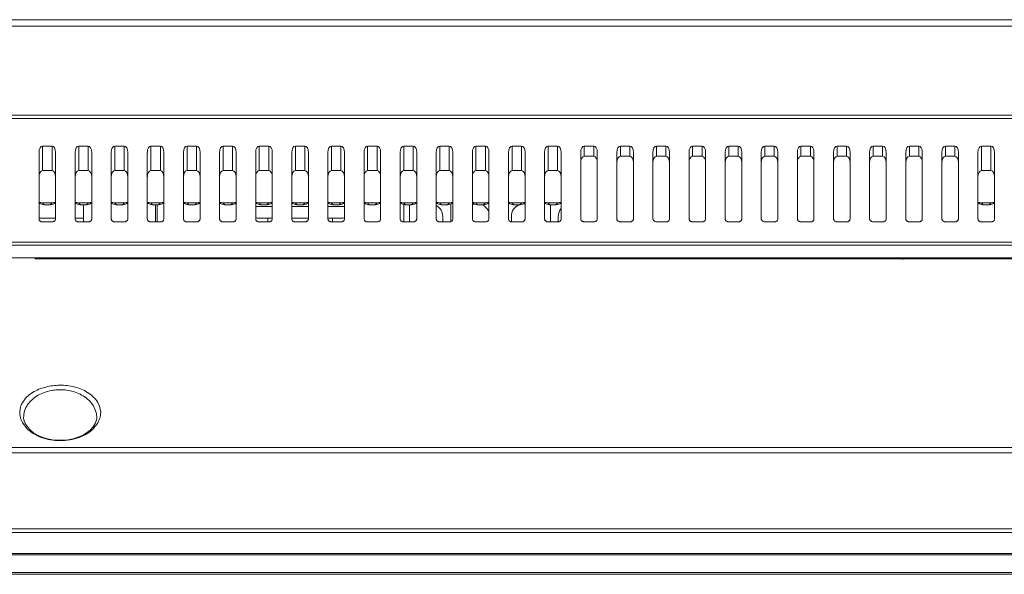
# Model space of a CAD drawing. Extents: x -24 to 90, y 53 to 138.
# Drawn here: x 12 to 18, y 116 to 120 of the extents above; entities that cross this region are included whole.
import ezdxf

# ---------------------------------------------------------------- set-up
doc = ezdxf.new("R2010")
doc.units = 0
doc.header["$MEASUREMENT"] = 0
doc.linetypes.add('DCAD_CONTINUOUS', pattern=[0])
doc.layers.get('0').update_dxf_attribs({"lineweight": 0})
for name, color, linetype, lineweight in [('43_D2P5C_BEZEL_OTS_0309-TTT_2', 7, 'Continuous', 0), ('7_ALL_FEATURES', 7, 'Continuous', 0), ('COLOR16', 7, 'Continuous', 0), ('COLOR16_1', 7, 'Continuous', 0), ('MANIFOLD_SOLID_BREP_AUO1_27_2', 7, 'Continuous', 0)]:
    doc.layers.add(name, color=color, linetype=linetype, lineweight=lineweight)

msp = doc.modelspace()

# ---------------------------------------------------------------- linework, layer by layer
at = {"color": 7, "linetype": 'DCAD_CONTINUOUS', "lineweight": 0, "ltscale": 0.004921}
for p, q in [((24.4081, 119.5022), (-6.6068, 119.5022)), ((24.4081, 119.4662), (-6.6068, 119.4662)), ((-4.8367, 118.9825), (22.6378, 118.9825)), ((-4.6737, 118.9629), (22.475, 118.9629)), ((12.3987, 118.4168), (12.3987, 118.7789)), ((12.4184, 118.8128), (12.4696, 118.8128)), ((12.4892, 118.4168), (12.4892, 118.7789)), ((12.5955, 118.4168), (12.5955, 118.7789)), ((12.6152, 118.8128), (12.6664, 118.8128)), ((12.6861, 118.4168), (12.6861, 118.7789)), ((12.7924, 118.4168), (12.7924, 118.7789)), ((12.8121, 118.8128), (12.8633, 118.8128)), ((12.8829, 118.4168), (12.8829, 118.7789)), ((12.9892, 118.4168), (12.9892, 118.7789)), ((13.0089, 118.8128), (13.0601, 118.8128)), ((13.0798, 118.4168), (13.0798, 118.7789)), ((13.1861, 118.4168), (13.1861, 118.7789)), ((13.2058, 118.8128), (13.257, 118.8128)), ((13.2766, 118.4168), (13.2766, 118.7789)), ((13.3829, 118.4168), (13.3829, 118.7789)), ((13.4026, 118.8128), (13.4538, 118.8128)), ((13.4735, 118.4168), (13.4735, 118.7789)), ((13.5798, 118.4168), (13.5798, 118.7789)), ((13.5995, 118.8128), (13.6507, 118.8128)), ((13.6703, 118.4168), (13.6703, 118.7789)), ((13.7766, 118.4168), (13.7766, 118.7789)), ((13.7963, 118.8128), (13.8475, 118.8128)), ((13.8672, 118.4168), (13.8672, 118.7789)), ((13.9735, 118.4168), (13.9735, 118.7789)), ((13.9932, 118.8128), (14.0444, 118.8128)), ((14.064, 118.4168), (14.064, 118.7789)), ((14.1703, 118.4168), (14.1703, 118.7789)), ((14.19, 118.8128), (14.2412, 118.8128)), ((14.2609, 118.4168), (14.2609, 118.7789)), ((14.3672, 118.4168), (14.3672, 118.7789)), ((14.3869, 118.8128), (14.4381, 118.8128)), ((14.4577, 118.4168), (14.4577, 118.7789)), ((14.564, 118.4168), (14.564, 118.7789)), ((14.5837, 118.8128), (14.6349, 118.8128)), ((14.6546, 118.4168), (14.6546, 118.7789)), ((14.7609, 118.4168), (14.7609, 118.7789)), ((14.7806, 118.8128), (14.8318, 118.8128)), ((14.8514, 118.4168), (14.8514, 118.7789)), ((14.9577, 118.4168), (14.9577, 118.7789)), ((14.9774, 118.8128), (15.0286, 118.8128)), ((15.0483, 118.4168), (15.0483, 118.7789)), ((15.1546, 118.4168), (15.1546, 118.7789)), ((15.1743, 118.8128), (15.2254, 118.8128)), ((15.2451, 118.4168), (15.2451, 118.7789)), ((15.3514, 118.4168), (15.3514, 118.7789)), ((15.3711, 118.8128), (15.4223, 118.8128)), ((15.442, 118.4168), (15.442, 118.7789)), ((15.5483, 118.4168), (15.5483, 118.7789)), ((15.568, 118.8128), (15.6191, 118.8128)), ((15.6388, 118.4168), (15.6388, 118.7789)), ((15.7451, 118.4168), (15.7451, 118.7789)), ((15.7648, 118.8128), (15.816, 118.8128)), ((15.8357, 118.4168), (15.8357, 118.7789)), ((15.942, 118.4168), (15.942, 118.7789)), ((15.9617, 118.8128), (16.0128, 118.8128)), ((16.0325, 118.4168), (16.0325, 118.7789)), ((16.1388, 118.4168), (16.1388, 118.7789)), ((16.1585, 118.8128), (16.2097, 118.8128)), ((16.2294, 118.4168), (16.2294, 118.7789)), ((16.3357, 118.4168), (16.3357, 118.7789)), ((16.3554, 118.8128), (16.4065, 118.8128)), ((16.4262, 118.4168), (16.4262, 118.7789)), ((16.5325, 118.4168), (16.5325, 118.7789)), ((16.5522, 118.8128), (16.6034, 118.8128)), ((16.6231, 118.4168), (16.6231, 118.7789)), ((16.7294, 118.4168), (16.7294, 118.7789)), ((16.7491, 118.8128), (16.8002, 118.8128)), ((16.8199, 118.4168), (16.8199, 118.7789)), ((16.9262, 118.4168), (16.9262, 118.7789)), ((16.9459, 118.8128), (16.9971, 118.8128)), ((17.0168, 118.4168), (17.0168, 118.7789)), ((17.1231, 118.4168), (17.1231, 118.7789)), ((17.1428, 118.8128), (17.1939, 118.8128)), ((17.2136, 118.4168), (17.2136, 118.7789)), ((17.3199, 118.4168), (17.3199, 118.7789)), ((17.3396, 118.8128), (17.3908, 118.8128)), ((17.4105, 118.4168), (17.4105, 118.7789)), ((17.5168, 118.4168), (17.5168, 118.7789)), ((17.5365, 118.8128), (17.5876, 118.8128)), ((17.6073, 118.4168), (17.6073, 118.7789)), ((12.4696, 118.3998), (12.4184, 118.3998)), ((12.6664, 118.3998), (12.6152, 118.3998)), ((12.8633, 118.3998), (12.8121, 118.3998)), ((13.0601, 118.3998), (13.0089, 118.3998)), ((13.257, 118.3998), (13.2058, 118.3998)), ((13.4538, 118.3998), (13.4026, 118.3998)), ((13.6507, 118.3998), (13.5995, 118.3998)), ((13.8475, 118.3998), (13.7963, 118.3998)), ((14.0444, 118.3998), (13.9932, 118.3998)), ((14.2412, 118.3998), (14.19, 118.3998)), ((14.4381, 118.3998), (14.3869, 118.3998)), ((14.6349, 118.3998), (14.5837, 118.3998)), ((14.5995, 118.3998), (14.5995, 118.4293)), ((14.8318, 118.3998), (14.7806, 118.3998)), ((14.9735, 118.4293), (14.9735, 118.3998)), ((15.0286, 118.3998), (14.9774, 118.3998)), ((15.2254, 118.3998), (15.1743, 118.3998)), ((15.2294, 118.4293), (15.2294, 118.3998)), ((15.4223, 118.3998), (15.3711, 118.3998)), ((15.6191, 118.3998), (15.568, 118.3998)), ((15.816, 118.3998), (15.7648, 118.3998)), ((16.0128, 118.3998), (15.9617, 118.3998)), ((16.2097, 118.3998), (16.1585, 118.3998)), ((16.4065, 118.3998), (16.3554, 118.3998)), ((16.6034, 118.3998), (16.5522, 118.3998)), ((16.8002, 118.3998), (16.7491, 118.3998)), ((16.9971, 118.3998), (16.9459, 118.3998)), ((17.1939, 118.3998), (17.1428, 118.3998)), ((17.3908, 118.3998), (17.3396, 118.3998)), ((17.5876, 118.3998), (17.5365, 118.3998)), ((22.8665, 118.2893), (-5.0703, 118.2893)), ((22.8716, 118.273), (-5.0703, 118.273)), ((-8.2603, 118.203), (26.0616, 118.203)), ((12.7131, 117.3314), (12.7115, 117.3199)), ((12.7132, 117.3383), (12.7131, 117.3314)), ((27.72, 117.1702), (-9.9186, 117.1702)), ((27.72, 117.1416), (-9.9186, 117.1416)), ((-10.1501, 116.7266), (27.9514, 116.7266))]:
    msp.add_line(p, q, dxfattribs=at)
at = {"color": 7, "linetype": 'DCAD_CONTINUOUS', "lineweight": 0, "ltscale": 0.004921, "flags": 128}
msp.add_lwpolyline([(12.7115, 117.3199), (12.7048, 117.3005), (12.6932, 117.2819), (12.6772, 117.2646), (12.6576, 117.2492), (12.6353, 117.2362), (12.6107, 117.2256), (12.5845, 117.2176), (12.5572, 117.2123), (12.5291, 117.2096), (12.5008, 117.2095), (12.4727, 117.2121), (12.4452, 117.2174), (12.4188, 117.2253), (12.3941, 117.2359), (12.3714, 117.2489), (12.3516, 117.2643), (12.3354, 117.2817), (12.3235, 117.3004), (12.3165, 117.3199), (12.3148, 117.3323)], dxfattribs=at)
at = {"color": 7, "linetype": 'DCAD_CONTINUOUS', "lineweight": 0, "ltscale": 0.004921}
for centre, radius, start, end in [((14.5306, 118.4293), 0.0689, 0, 60.7924), ((14.7865, 118.4293), 0.0689, 101.249, 111.8286), ((14.7865, 118.4293), 0.0689, 18.7533, 69.2578), ((15.0424, 118.4293), 0.0689, 110.7422, 180), ((15.0424, 118.4293), 0.0689, 85.0594, 93.7091), ((15.2983, 118.4293), 0.0689, 140.8192, 180), ((12.6088, 117.3366), 0.1044, 0.9499, 8.627), ((12.6324, 117.3601), 0.1026, 352.9302, 5.3127)]:
    msp.add_arc(centre, radius, start, end, dxfattribs=at)
for centre, start_param, end_param in [((12.4184, 118.7789), 0, 1.570796), ((12.4696, 118.7789), 4.712389, 6.283185), ((12.6152, 118.7789), 0, 1.570796), ((12.6664, 118.7789), 4.712389, 6.283185), ((12.8121, 118.7789), 0, 1.570796), ((12.8633, 118.7789), 4.712389, 6.283185), ((13.0089, 118.7789), 0, 1.570796), ((13.0601, 118.7789), 4.712389, 6.283185), ((13.2058, 118.7789), 0, 1.570796), ((13.257, 118.7789), 4.712389, 6.283185), ((13.4026, 118.7789), 0, 1.570796), ((13.4538, 118.7789), 4.712389, 6.283185), ((13.5995, 118.7789), 0, 1.570796), ((13.6507, 118.7789), 4.712389, 6.283185), ((13.7963, 118.7789), 0, 1.570796), ((13.8475, 118.7789), 4.712389, 6.283185), ((13.9932, 118.7789), 0, 1.570796), ((14.0444, 118.7789), 4.712389, 6.283185), ((14.19, 118.7789), 0, 1.570796), ((14.2412, 118.7789), 4.712389, 6.283185), ((14.3869, 118.7789), 0, 1.570796), ((14.4381, 118.7789), 4.712389, 6.283185), ((14.5837, 118.7789), 0, 1.570796), ((14.6349, 118.7789), 4.712389, 6.283185), ((14.7806, 118.7789), 0, 1.570796), ((14.8318, 118.7789), 4.712389, 6.283185), ((14.9774, 118.7789), 0, 1.570796), ((15.0286, 118.7789), 4.712389, 6.283185), ((15.1743, 118.7789), 0, 1.570796), ((15.2254, 118.7789), 4.712389, 6.283185), ((15.3711, 118.7789), 0, 1.570796), ((15.4223, 118.7789), 4.712389, 6.283185), ((15.568, 118.7789), 0, 1.570796), ((15.6191, 118.7789), 4.712389, 6.283185), ((15.7648, 118.7789), 0, 1.570796), ((15.816, 118.7789), 4.712389, 6.283185), ((15.9617, 118.7789), 0, 1.570796), ((16.0128, 118.7789), 4.712389, 6.283185), ((16.1585, 118.7789), 0, 1.570796), ((16.2097, 118.7789), 4.712389, 6.283185), ((16.3554, 118.7789), 0, 1.570796), ((16.4065, 118.7789), 4.712389, 6.283185), ((16.5522, 118.7789), 0, 1.570796), ((16.6034, 118.7789), 4.712389, 6.283185), ((16.7491, 118.7789), 0, 1.570796), ((16.8002, 118.7789), 4.712389, 6.283185), ((16.9459, 118.7789), 0, 1.570796), ((16.9971, 118.7789), 4.712389, 6.283185), ((17.1428, 118.7789), 0, 1.570796), ((17.1939, 118.7789), 4.712389, 6.283185), ((17.3396, 118.7789), 0, 1.570796), ((17.3908, 118.7789), 4.712389, 6.283185), ((17.5365, 118.7789), 0, 1.570796), ((17.5876, 118.7789), 4.712389, 6.283185)]:
    msp.add_ellipse(centre, major_axis=(0, 0.0339), ratio=0.580057, start_param=start_param, end_param=end_param, dxfattribs=at)
for points in [[(12.4184, 118.3998), (12.4137, 118.4003), (12.4091, 118.4018), (12.405, 118.4043), (12.4017, 118.4079), (12.3995, 118.4122), (12.3987, 118.4168)], [(12.4892, 118.4168), (12.4884, 118.4122), (12.4862, 118.4079), (12.4829, 118.4043), (12.4788, 118.4018), (12.4743, 118.4003), (12.4696, 118.3998)], [(12.6152, 118.3998), (12.6105, 118.4003), (12.606, 118.4018), (12.6019, 118.4043), (12.5986, 118.4079), (12.5963, 118.4122), (12.5955, 118.4168)], [(12.6861, 118.4168), (12.6853, 118.4122), (12.6831, 118.4079), (12.6798, 118.4043), (12.6757, 118.4018), (12.6711, 118.4003), (12.6664, 118.3998)], [(12.8121, 118.3998), (12.8074, 118.4003), (12.8028, 118.4018), (12.7987, 118.4043), (12.7954, 118.4079), (12.7932, 118.4122), (12.7924, 118.4168)], [(12.8829, 118.4168), (12.8821, 118.4122), (12.8799, 118.4079), (12.8766, 118.4043), (12.8725, 118.4018), (12.868, 118.4003), (12.8633, 118.3998)], [(13.0089, 118.3998), (13.0042, 118.4003), (12.9997, 118.4018), (12.9956, 118.4043), (12.9923, 118.4079), (12.99, 118.4122), (12.9892, 118.4168)], [(13.0798, 118.4168), (13.079, 118.4122), (13.0768, 118.4079), (13.0735, 118.4043), (13.0694, 118.4018), (13.0648, 118.4003), (13.0601, 118.3998)], [(13.2058, 118.3998), (13.2011, 118.4003), (13.1965, 118.4018), (13.1924, 118.4043), (13.1891, 118.4079), (13.1869, 118.4122), (13.1861, 118.4168)], [(13.2766, 118.4168), (13.2758, 118.4122), (13.2736, 118.4079), (13.2703, 118.4043), (13.2662, 118.4018), (13.2617, 118.4003), (13.257, 118.3998)], [(13.4026, 118.3998), (13.3979, 118.4003), (13.3934, 118.4018), (13.3893, 118.4043), (13.386, 118.4079), (13.3837, 118.4122), (13.3829, 118.4168)], [(13.4735, 118.4168), (13.4727, 118.4122), (13.4705, 118.4079), (13.4672, 118.4043), (13.4631, 118.4018), (13.4585, 118.4003), (13.4538, 118.3998)], [(13.5995, 118.3998), (13.5948, 118.4003), (13.5902, 118.4018), (13.5861, 118.4043), (13.5828, 118.4079), (13.5806, 118.4122), (13.5798, 118.4168)], [(13.6703, 118.4168), (13.6695, 118.4122), (13.6673, 118.4079), (13.664, 118.4043), (13.6599, 118.4018), (13.6554, 118.4003), (13.6507, 118.3998)], [(13.7963, 118.3998), (13.7916, 118.4003), (13.7871, 118.4018), (13.783, 118.4043), (13.7797, 118.4079), (13.7774, 118.4122), (13.7766, 118.4168)], [(13.8672, 118.4168), (13.8664, 118.4122), (13.8642, 118.4079), (13.8609, 118.4043), (13.8568, 118.4018), (13.8522, 118.4003), (13.8475, 118.3998)], [(13.9932, 118.3998), (13.9885, 118.4003), (13.9839, 118.4018), (13.9798, 118.4043), (13.9765, 118.4079), (13.9743, 118.4122), (13.9735, 118.4168)], [(14.064, 118.4168), (14.0632, 118.4122), (14.061, 118.4079), (14.0577, 118.4043), (14.0536, 118.4018), (14.0491, 118.4003), (14.0444, 118.3998)], [(14.19, 118.3998), (14.1853, 118.4003), (14.1808, 118.4018), (14.1767, 118.4043), (14.1734, 118.4079), (14.1711, 118.4122), (14.1703, 118.4168)], [(14.2609, 118.4168), (14.2601, 118.4122), (14.2579, 118.4079), (14.2546, 118.4043), (14.2505, 118.4018), (14.2459, 118.4003), (14.2412, 118.3998)], [(14.3869, 118.3998), (14.3822, 118.4003), (14.3776, 118.4018), (14.3735, 118.4043), (14.3702, 118.4079), (14.368, 118.4122), (14.3672, 118.4168)], [(14.4577, 118.4168), (14.4569, 118.4122), (14.4547, 118.4079), (14.4514, 118.4043), (14.4473, 118.4018), (14.4428, 118.4003), (14.4381, 118.3998)], [(14.5837, 118.3998), (14.579, 118.4003), (14.5744, 118.4018), (14.5704, 118.4043), (14.5671, 118.4079), (14.5648, 118.4122), (14.564, 118.4168)], [(14.6546, 118.4168), (14.6538, 118.4122), (14.6516, 118.4079), (14.6483, 118.4043), (14.6442, 118.4018), (14.6396, 118.4003), (14.6349, 118.3998)], [(14.7806, 118.3998), (14.7759, 118.4003), (14.7713, 118.4018), (14.7672, 118.4043), (14.7639, 118.4079), (14.7617, 118.4122), (14.7609, 118.4168)], [(14.8514, 118.4168), (14.8506, 118.4122), (14.8484, 118.4079), (14.8451, 118.4043), (14.841, 118.4018), (14.8365, 118.4003), (14.8318, 118.3998)], [(14.9774, 118.3998), (14.9727, 118.4003), (14.9681, 118.4018), (14.9641, 118.4043), (14.9608, 118.4079), (14.9585, 118.4122), (14.9577, 118.4168)], [(15.0483, 118.4168), (15.0475, 118.4122), (15.0453, 118.4079), (15.042, 118.4043), (15.0379, 118.4018), (15.0333, 118.4003), (15.0286, 118.3998)], [(15.1743, 118.3998), (15.1696, 118.4003), (15.165, 118.4018), (15.1609, 118.4043), (15.1576, 118.4079), (15.1554, 118.4122), (15.1546, 118.4168)], [(15.2451, 118.4168), (15.2443, 118.4122), (15.2421, 118.4079), (15.2388, 118.4043), (15.2347, 118.4018), (15.2302, 118.4003), (15.2254, 118.3998)], [(15.3521, 118.4124), (15.3519, 118.4131), (15.3517, 118.4139), (15.3516, 118.4146), (15.3515, 118.4153), (15.3515, 118.4161), (15.3514, 118.4168)], [(15.3711, 118.3998), (15.3664, 118.4004), (15.3618, 118.4022), (15.3576, 118.4049), (15.3542, 118.4083), (15.3521, 118.4124)], [(15.442, 118.4168), (15.4412, 118.4122), (15.439, 118.4079), (15.4357, 118.4043), (15.4316, 118.4018), (15.427, 118.4003), (15.4223, 118.3998)], [(15.549, 118.4124), (15.5488, 118.4131), (15.5486, 118.4139), (15.5485, 118.4146), (15.5484, 118.4153), (15.5483, 118.4161), (15.5483, 118.4168)], [(15.568, 118.3998), (15.5633, 118.4004), (15.5586, 118.4022), (15.5544, 118.4049), (15.5511, 118.4083), (15.549, 118.4124)], [(15.6388, 118.4168), (15.638, 118.4122), (15.6358, 118.4079), (15.6325, 118.4043), (15.6284, 118.4018), (15.6239, 118.4003), (15.6191, 118.3998)], [(15.7458, 118.4124), (15.7456, 118.4131), (15.7454, 118.4139), (15.7453, 118.4146), (15.7452, 118.4153), (15.7452, 118.4161), (15.7451, 118.4168)], [(15.7648, 118.3998), (15.7601, 118.4004), (15.7555, 118.4022), (15.7513, 118.4049), (15.7479, 118.4083), (15.7458, 118.4124)], [(15.8357, 118.4168), (15.8349, 118.4122), (15.8327, 118.4079), (15.8294, 118.4043), (15.8253, 118.4018), (15.8207, 118.4003), (15.816, 118.3998)], [(15.9427, 118.4124), (15.9425, 118.4131), (15.9423, 118.4139), (15.9422, 118.4146), (15.9421, 118.4153), (15.942, 118.4161), (15.942, 118.4168)], [(15.9617, 118.3998), (15.957, 118.4004), (15.9523, 118.4022), (15.9481, 118.4049), (15.9448, 118.4083), (15.9427, 118.4124)], [(16.0325, 118.4168), (16.0317, 118.4122), (16.0295, 118.4079), (16.0262, 118.4043), (16.0221, 118.4018), (16.0176, 118.4003), (16.0128, 118.3998)], [(16.1395, 118.4124), (16.1393, 118.4131), (16.1391, 118.4139), (16.139, 118.4146), (16.1389, 118.4153), (16.1389, 118.4161), (16.1388, 118.4168)], [(16.1585, 118.3998), (16.1538, 118.4004), (16.1492, 118.4022), (16.145, 118.4049), (16.1416, 118.4083), (16.1395, 118.4124)], [(16.2294, 118.4168), (16.2286, 118.4122), (16.2264, 118.4079), (16.2231, 118.4043), (16.219, 118.4018), (16.2144, 118.4003), (16.2097, 118.3998)], [(16.3364, 118.4124), (16.3362, 118.4131), (16.336, 118.4139), (16.3359, 118.4146), (16.3358, 118.4153), (16.3357, 118.4161), (16.3357, 118.4168)], [(16.3554, 118.3998), (16.3507, 118.4004), (16.346, 118.4022), (16.3418, 118.4049), (16.3385, 118.4083), (16.3364, 118.4124)], [(16.4262, 118.4168), (16.4254, 118.4122), (16.4232, 118.4079), (16.4199, 118.4043), (16.4158, 118.4018), (16.4113, 118.4003), (16.4065, 118.3998)], [(16.5332, 118.4124), (16.533, 118.4131), (16.5328, 118.4139), (16.5327, 118.4146), (16.5326, 118.4153), (16.5326, 118.4161), (16.5325, 118.4168)], [(16.5522, 118.3998), (16.5475, 118.4004), (16.5429, 118.4022), (16.5387, 118.4049), (16.5353, 118.4083), (16.5332, 118.4124)], [(16.6231, 118.4168), (16.6223, 118.4122), (16.6201, 118.4079), (16.6168, 118.4043), (16.6127, 118.4018), (16.6081, 118.4003), (16.6034, 118.3998)], [(16.7301, 118.4124), (16.7299, 118.4131), (16.7297, 118.4139), (16.7296, 118.4146), (16.7295, 118.4153), (16.7294, 118.4161), (16.7294, 118.4168)], [(16.7491, 118.3998), (16.7444, 118.4004), (16.7397, 118.4022), (16.7355, 118.4049), (16.7322, 118.4083), (16.7301, 118.4124)], [(16.8199, 118.4168), (16.8191, 118.4122), (16.8169, 118.4079), (16.8136, 118.4043), (16.8095, 118.4018), (16.805, 118.4003), (16.8002, 118.3998)], [(16.9269, 118.4124), (16.9267, 118.4131), (16.9265, 118.4139), (16.9264, 118.4146), (16.9263, 118.4153), (16.9263, 118.4161), (16.9262, 118.4168)], [(16.9459, 118.3998), (16.9412, 118.4004), (16.9366, 118.4022), (16.9324, 118.4049), (16.929, 118.4083), (16.9269, 118.4124)], [(17.0168, 118.4168), (17.016, 118.4122), (17.0138, 118.4079), (17.0105, 118.4043), (17.0064, 118.4018), (17.0018, 118.4003), (16.9971, 118.3998)], [(17.1238, 118.4124), (17.1236, 118.4131), (17.1234, 118.4139), (17.1233, 118.4146), (17.1232, 118.4153), (17.1231, 118.4161), (17.1231, 118.4168)], [(17.1428, 118.3998), (17.1381, 118.4004), (17.1334, 118.4022), (17.1292, 118.4049), (17.1259, 118.4083), (17.1238, 118.4124)], [(17.2136, 118.4168), (17.2128, 118.4122), (17.2106, 118.4079), (17.2073, 118.4043), (17.2032, 118.4018), (17.1987, 118.4003), (17.1939, 118.3998)], [(17.3206, 118.4124), (17.3204, 118.4131), (17.3202, 118.4139), (17.3201, 118.4146), (17.32, 118.4153), (17.32, 118.4161), (17.3199, 118.4168)], [(17.3396, 118.3998), (17.3349, 118.4004), (17.3303, 118.4022), (17.3261, 118.4049), (17.3227, 118.4083), (17.3206, 118.4124)], [(17.4105, 118.4168), (17.4097, 118.4122), (17.4075, 118.4079), (17.4042, 118.4043), (17.4001, 118.4018), (17.3955, 118.4003), (17.3908, 118.3998)], [(17.5365, 118.3998), (17.5318, 118.4003), (17.5272, 118.4018), (17.5231, 118.4043), (17.5198, 118.4079), (17.5176, 118.4122), (17.5168, 118.4168)], [(17.6073, 118.4168), (17.6065, 118.4122), (17.6043, 118.4079), (17.601, 118.4043), (17.5969, 118.4018), (17.5924, 118.4003), (17.5876, 118.3998)], [(12.2945, 117.3478), (12.2974, 117.3869), (12.3138, 117.4226), (12.34, 117.4519), (12.372, 117.4744), (12.4076, 117.4908), (12.4452, 117.5019), (12.4839, 117.5079), (12.523, 117.5092), (12.562, 117.5058), (12.6003, 117.4975), (12.6371, 117.4841), (12.6714, 117.465), (12.7012, 117.4396), (12.7236, 117.4073), (12.7345, 117.3696)], [(12.3148, 117.3323), (12.3199, 117.37), (12.3369, 117.4041), (12.3624, 117.4324), (12.3935, 117.4544), (12.4281, 117.4703), (12.4648, 117.4804), (12.5026, 117.4848), (12.5407, 117.4835), (12.5782, 117.4768), (12.614, 117.4646), (12.6474, 117.4459), (12.6771, 117.42), (12.6998, 117.3882), (12.712, 117.3522)], [(12.3087, 117.3053), (12.3046, 117.3133), (12.3011, 117.3216), (12.2982, 117.3302), (12.296, 117.339), (12.2945, 117.3478)], [(12.7341, 117.3475), (12.7326, 117.3385), (12.7304, 117.3297), (12.7274, 117.321), (12.7238, 117.3126), (12.7196, 117.3045)], [(12.7196, 117.3045), (12.686, 117.2644), (12.6415, 117.2351), (12.5921, 117.2166), (12.5403, 117.208), (12.4877, 117.2081), (12.4359, 117.2169), (12.3865, 117.2356), (12.3422, 117.265), (12.3087, 117.3053)]]:
    msp.add_spline(points, degree=3, dxfattribs=at)
at = {"layer": '43_D2P5C_BEZEL_OTS_0309-TTT_2', "color": 7, "linetype": 'DCAD_CONTINUOUS', "lineweight": 0, "ltscale": 0.004921}
for p, q in [((-10.1578, 116.7069), (27.9594, 116.7069)), ((-9.9807, 116.5925), (27.7822, 116.5925)), ((27.7822, 116.5855), (-9.9807, 116.5855)), ((-10.0717, 116.4786), (27.8732, 116.4786)), ((-10.0178, 116.4888), (27.7822, 116.4888))]:
    msp.add_line(p, q, dxfattribs=at)
at = {"layer": '7_ALL_FEATURES', "color": 7, "linetype": 'DCAD_CONTINUOUS', "lineweight": 0, "ltscale": 0.004921}
for p, q in [((12.4184, 118.6794), (12.4184, 118.8128)), ((12.4696, 118.6794), (12.4696, 118.8128)), ((12.6152, 118.6794), (12.6152, 118.8128)), ((12.6664, 118.6794), (12.6664, 118.8128)), ((12.8121, 118.6794), (12.8121, 118.8128)), ((12.8633, 118.6794), (12.8633, 118.8128)), ((13.0089, 118.6794), (13.0089, 118.8128)), ((13.0601, 118.6794), (13.0601, 118.8128)), ((13.2058, 118.6794), (13.2058, 118.8128)), ((13.257, 118.6794), (13.257, 118.8128)), ((13.4026, 118.6794), (13.4026, 118.8128)), ((13.4538, 118.6794), (13.4538, 118.8128)), ((13.5995, 118.6794), (13.5995, 118.8128)), ((13.6507, 118.6794), (13.6507, 118.8128)), ((13.7963, 118.6794), (13.7963, 118.8128)), ((13.8475, 118.6794), (13.8475, 118.8128)), ((13.9932, 118.6794), (13.9932, 118.8128)), ((14.0444, 118.6794), (14.0444, 118.8128)), ((14.19, 118.6794), (14.19, 118.8128)), ((14.2412, 118.6794), (14.2412, 118.8128)), ((14.3869, 118.6794), (14.3869, 118.8128)), ((14.4381, 118.6794), (14.4381, 118.8128)), ((14.5837, 118.6794), (14.5837, 118.8128)), ((14.6349, 118.6794), (14.6349, 118.8128)), ((14.7806, 118.6794), (14.7806, 118.8128)), ((14.8318, 118.6794), (14.8318, 118.8128)), ((14.9774, 118.6794), (14.9774, 118.8128)), ((15.0286, 118.6794), (15.0286, 118.8128)), ((15.1743, 118.6794), (15.1743, 118.8128)), ((15.2254, 118.6794), (15.2254, 118.8128)), ((15.3711, 118.7579), (15.3711, 118.8128)), ((15.4223, 118.7579), (15.4223, 118.8128)), ((15.568, 118.7579), (15.568, 118.8128)), ((15.6191, 118.7579), (15.6191, 118.8128)), ((15.7648, 118.7579), (15.7648, 118.8128)), ((15.816, 118.7579), (15.816, 118.8128)), ((15.9617, 118.7579), (15.9617, 118.8128)), ((16.0128, 118.7579), (16.0128, 118.8128)), ((16.1585, 118.7579), (16.1585, 118.8128)), ((16.2097, 118.7579), (16.2097, 118.8128)), ((16.3554, 118.7579), (16.3554, 118.8128)), ((16.4065, 118.7579), (16.4065, 118.8128)), ((16.5522, 118.7579), (16.5522, 118.8128)), ((16.6034, 118.7579), (16.6034, 118.8128)), ((16.7491, 118.7579), (16.7491, 118.8128)), ((16.8002, 118.7579), (16.8002, 118.8128)), ((16.9459, 118.7579), (16.9459, 118.8128)), ((16.9971, 118.7579), (16.9971, 118.8128)), ((17.1428, 118.7579), (17.1428, 118.8128)), ((17.1939, 118.7579), (17.1939, 118.8128)), ((17.3396, 118.7579), (17.3396, 118.8128)), ((17.3908, 118.7579), (17.3908, 118.8128)), ((17.5365, 118.6794), (17.5365, 118.8128)), ((17.5876, 118.6794), (17.5876, 118.8128)), ((15.3711, 118.7579), (15.4223, 118.7579)), ((15.568, 118.7579), (15.6191, 118.7579)), ((15.7648, 118.7579), (15.816, 118.7579)), ((15.9617, 118.7579), (16.0128, 118.7579)), ((16.1585, 118.7579), (16.2097, 118.7579)), ((16.3554, 118.7579), (16.4065, 118.7579)), ((16.5522, 118.7579), (16.6034, 118.7579)), ((16.7491, 118.7579), (16.8002, 118.7579)), ((16.9459, 118.7579), (16.9971, 118.7579)), ((17.1428, 118.7579), (17.1939, 118.7579)), ((17.3396, 118.7579), (17.3908, 118.7579)), ((12.4184, 118.6794), (12.4696, 118.6794)), ((12.6152, 118.6794), (12.6664, 118.6794)), ((12.8121, 118.6794), (12.8633, 118.6794)), ((13.0089, 118.6794), (13.0601, 118.6794)), ((13.2058, 118.6794), (13.257, 118.6794)), ((13.4026, 118.6794), (13.4538, 118.6794)), ((13.5995, 118.6794), (13.6507, 118.6794)), ((13.7963, 118.6794), (13.8475, 118.6794)), ((13.9932, 118.6794), (14.0444, 118.6794)), ((14.19, 118.6794), (14.2412, 118.6794)), ((14.3869, 118.6794), (14.4381, 118.6794)), ((14.5837, 118.6794), (14.6349, 118.6794)), ((14.7806, 118.6794), (14.8318, 118.6794)), ((14.9774, 118.6794), (15.0286, 118.6794)), ((15.1743, 118.6794), (15.2254, 118.6794)), ((17.5365, 118.6794), (17.5876, 118.6794)), ((12.4709, 118.5042), (12.417, 118.5042)), ((12.4276, 118.4936), (12.417, 118.5042)), ((12.4709, 118.5042), (12.4603, 118.4936)), ((12.6677, 118.5042), (12.6139, 118.5042)), ((12.6244, 118.4936), (12.6139, 118.5042)), ((12.6677, 118.5042), (12.6572, 118.4936)), ((12.8646, 118.5042), (12.8107, 118.5042)), ((12.8213, 118.4936), (12.8107, 118.5042)), ((12.8646, 118.5042), (12.854, 118.4936)), ((13.0614, 118.5042), (13.0076, 118.5042)), ((13.0181, 118.4936), (13.0076, 118.5042)), ((13.0614, 118.5042), (13.0509, 118.4936)), ((13.2583, 118.5042), (13.2044, 118.5042)), ((13.215, 118.4936), (13.2044, 118.5042)), ((13.2583, 118.5042), (13.2477, 118.4936)), ((13.4551, 118.5042), (13.4013, 118.5042)), ((13.4118, 118.4936), (13.4013, 118.5042)), ((13.4551, 118.5042), (13.4446, 118.4936)), ((13.652, 118.5042), (13.5981, 118.5042)), ((13.6087, 118.4936), (13.5981, 118.5042)), ((13.652, 118.5042), (13.6414, 118.4936)), ((13.8488, 118.5042), (13.795, 118.5042)), ((13.8055, 118.4936), (13.795, 118.5042)), ((13.8488, 118.5042), (13.8383, 118.4936)), ((14.0457, 118.5042), (13.9918, 118.5042)), ((14.0024, 118.4936), (13.9918, 118.5042)), ((14.0457, 118.5042), (14.0351, 118.4936)), ((14.2425, 118.5042), (14.1887, 118.5042)), ((14.1992, 118.4936), (14.1887, 118.5042)), ((14.2425, 118.5042), (14.232, 118.4936)), ((14.4394, 118.5042), (14.3855, 118.5042)), ((14.3961, 118.4936), (14.3855, 118.5042)), ((14.4394, 118.5042), (14.4288, 118.4936)), ((14.6362, 118.5042), (14.5824, 118.5042)), ((14.5929, 118.4936), (14.5824, 118.5042)), ((14.6362, 118.5042), (14.6257, 118.4936)), ((14.8331, 118.5042), (14.7792, 118.5042)), ((14.7898, 118.4936), (14.7792, 118.5042)), ((14.8331, 118.5042), (14.8225, 118.4936)), ((15.0299, 118.5042), (14.9761, 118.5042)), ((14.9866, 118.4936), (14.9761, 118.5042)), ((15.0299, 118.5042), (15.0194, 118.4936)), ((15.2268, 118.5042), (15.1729, 118.5042)), ((15.1835, 118.4936), (15.1729, 118.5042)), ((15.2268, 118.5042), (15.2162, 118.4936)), ((17.589, 118.5042), (17.5351, 118.5042)), ((17.5457, 118.4936), (17.5351, 118.5042)), ((17.589, 118.5042), (17.5784, 118.4936)), ((12.4276, 118.4936), (12.4603, 118.4936)), ((12.6244, 118.4936), (12.6572, 118.4936)), ((12.8213, 118.4936), (12.854, 118.4936)), ((13.0181, 118.4936), (13.0509, 118.4936)), ((13.0424, 118.4936), (13.0424, 118.3998)), ((13.215, 118.4936), (13.2477, 118.4936)), ((13.4118, 118.4936), (13.4446, 118.4936)), ((13.4735, 118.4982), (13.4712, 118.4982)), ((13.6703, 118.4829), (13.5798, 118.4829)), ((13.6087, 118.4936), (13.6414, 118.4936)), ((13.8672, 118.4829), (13.7766, 118.4829)), ((13.8055, 118.4936), (13.8383, 118.4936)), ((14.064, 118.4829), (13.9735, 118.4829)), ((14.0024, 118.4936), (14.0351, 118.4936)), ((14.1727, 118.4982), (14.1703, 118.4982)), ((14.1992, 118.4936), (14.232, 118.4936)), ((14.3869, 118.4936), (14.3869, 118.3998)), ((14.3961, 118.4936), (14.4288, 118.4936)), ((14.4184, 118.3998), (14.4184, 118.4936)), ((14.5929, 118.4936), (14.6257, 118.4936)), ((14.6428, 118.497), (14.6428, 118.4014)), ((14.7898, 118.4936), (14.8225, 118.4936)), ((14.9866, 118.4936), (15.0194, 118.4936)), ((15.1835, 118.4936), (15.2162, 118.4936)), ((15.1861, 118.3998), (15.1861, 118.4936)), ((17.5457, 118.4936), (17.5784, 118.4936)), ((12.4892, 118.4195), (12.3987, 118.4195)), ((12.6409, 118.4195), (12.5955, 118.4195)), ((13.6703, 118.4195), (13.599, 118.4195)), ((13.6453, 118.3998), (13.6453, 118.4195)), ((13.8672, 118.4195), (13.7766, 118.4195)), ((14.0448, 118.4195), (13.9735, 118.4195)), ((13.9985, 118.3998), (13.9985, 118.4195)), ((13.8217, 118.203), (13.8217, 118.199)), ((13.8217, 118.199), (21.6957, 118.199)), ((13.8611, 118.203), (13.8611, 118.199)), ((17.0935, 118.1965), (17.0935, 118.199))]:
    msp.add_line(p, q, dxfattribs=at)
for centre, start, end in [((13.4712, 118.5652), 264.733, 270), ((14.1727, 118.5652), 270, 275.267), ((13.599, 118.4864), 253.1776, 270), ((14.0448, 118.4864), 270, 286.8224)]:
    msp.add_arc(centre, 0.0669, start, end, dxfattribs=at)
for centre, major_axis, ratio, start_param, end_param in [((15.3711, 118.7239), (0, 0.0339), 0.580057, 0, 1.570796), ((15.4223, 118.7239), (0, 0.0339), 0.580057, 4.712389, 6.283185), ((15.568, 118.7239), (0, 0.0339), 0.580057, 0, 1.570796), ((15.6191, 118.7239), (0, 0.0339), 0.580057, 4.712389, 6.283185), ((15.7648, 118.7239), (0, 0.0339), 0.580057, 0, 1.570796), ((15.816, 118.7239), (0, 0.0339), 0.580057, 4.712389, 6.283185), ((15.9617, 118.7239), (0, 0.0339), 0.580057, 0, 1.570796), ((16.0128, 118.7239), (0, 0.0339), 0.580057, 4.712389, 6.283185), ((16.1585, 118.7239), (0, 0.0339), 0.580057, 0, 1.570796), ((16.2097, 118.7239), (0, 0.0339), 0.580057, 4.712389, 6.283185), ((16.3554, 118.7239), (0, 0.0339), 0.580057, 0, 1.570796), ((16.4065, 118.7239), (0, 0.0339), 0.580057, 4.712389, 6.283185), ((16.5522, 118.7239), (0, 0.0339), 0.580057, 0, 1.570796), ((16.6034, 118.7239), (0, 0.0339), 0.580057, 4.712389, 6.283185), ((16.7491, 118.7239), (0, 0.0339), 0.580057, 0, 1.570796), ((16.8002, 118.7239), (0, 0.0339), 0.580057, 4.712389, 6.283185), ((16.9459, 118.7239), (0, 0.0339), 0.580057, 0, 1.570796), ((16.9971, 118.7239), (0, 0.0339), 0.580057, 4.712389, 6.283185), ((17.1428, 118.7239), (0, 0.0339), 0.580057, 0, 1.570796), ((17.1939, 118.7239), (0, 0.0339), 0.580057, 4.712389, 6.283185), ((17.3396, 118.7239), (0, 0.0339), 0.580057, 0, 1.570796), ((17.3908, 118.7239), (0, 0.0339), 0.580057, 4.712389, 6.283185), ((12.4184, 118.6455), (0, 0.0339), 0.580057, 0, 1.570796), ((12.4696, 118.6455), (0, 0.0339), 0.580057, 4.712389, 6.283185), ((12.6152, 118.6455), (0, 0.0339), 0.580057, 0, 1.570796), ((12.6664, 118.6455), (0, 0.0339), 0.580057, 4.712389, 6.283185), ((12.8121, 118.6455), (0, 0.0339), 0.580057, 0, 1.570796), ((12.8633, 118.6455), (0, 0.0339), 0.580057, 4.712389, 6.283185), ((13.0089, 118.6455), (0, 0.0339), 0.580057, 0, 1.570796), ((13.0601, 118.6455), (0, 0.0339), 0.580057, 4.712389, 6.283185), ((13.2058, 118.6455), (0, 0.0339), 0.580057, 0, 1.570796), ((13.257, 118.6455), (0, 0.0339), 0.580057, 4.712389, 6.283185), ((13.4026, 118.6455), (0, 0.0339), 0.580057, 0, 1.570796), ((13.4538, 118.6455), (0, 0.0339), 0.580057, 4.712389, 6.283185), ((13.5995, 118.6455), (0, 0.0339), 0.580057, 0, 1.570796), ((13.6507, 118.6455), (0, 0.0339), 0.580057, 4.712389, 6.283185), ((13.7963, 118.6455), (0, 0.0339), 0.580057, 0, 1.570796), ((13.8475, 118.6455), (0, 0.0339), 0.580057, 4.712389, 6.283185), ((13.9932, 118.6455), (0, 0.0339), 0.580057, 0, 1.570796), ((14.0444, 118.6455), (0, 0.0339), 0.580057, 4.712389, 6.283185), ((14.19, 118.6455), (0, 0.0339), 0.580057, 0, 1.570796), ((14.2412, 118.6455), (0, 0.0339), 0.580057, 4.712389, 6.283185), ((14.3869, 118.6455), (0, 0.0339), 0.580057, 0, 1.570796), ((14.4381, 118.6455), (0, 0.0339), 0.580057, 4.712389, 6.283185), ((14.5837, 118.6455), (0, 0.0339), 0.580057, 0, 1.570796), ((14.6349, 118.6455), (0, 0.0339), 0.580057, 4.712389, 6.283185), ((14.7806, 118.6455), (0, 0.0339), 0.580057, 0, 1.570796), ((14.8318, 118.6455), (0, 0.0339), 0.580057, 4.712389, 6.283185), ((14.9774, 118.6455), (0, 0.0339), 0.580057, 0, 1.570796), ((15.0286, 118.6455), (0, 0.0339), 0.580057, 4.712389, 6.283185), ((15.1743, 118.6455), (0, 0.0339), 0.580057, 0, 1.570796), ((15.2254, 118.6455), (0, 0.0339), 0.580057, 4.712389, 6.283185), ((17.5365, 118.6455), (0, 0.0339), 0.580057, 0, 1.570796), ((17.5876, 118.6455), (0, 0.0339), 0.580057, 4.712389, 6.283185), ((12.4303, 118.5289), (0.0401, 0.0088), 0.852246, 3.637684, 4.460742), ((12.4198, 118.5395), (0.0401, 0.0088), 0.852246, 3.984394, 4.460742), ((12.4576, 118.5289), (0.0401, -0.0088), 0.852246, 4.964036, 5.787094), ((12.4682, 118.5395), (0.0401, -0.0088), 0.852246, 4.964036, 5.440384), ((12.6166, 118.5395), (0.0401, 0.0088), 0.852246, 3.984394, 4.460742), ((12.6272, 118.5289), (0.0401, 0.0088), 0.852246, 3.637684, 4.460742), ((12.6545, 118.5289), (0.0401, -0.0088), 0.852246, 4.964036, 5.787094), ((12.665, 118.5395), (0.0401, -0.0088), 0.852246, 4.964036, 5.440384), ((12.824, 118.5289), (0.0401, 0.0088), 0.852246, 3.637684, 4.460742), ((12.8135, 118.5395), (0.0401, 0.0088), 0.852246, 3.984394, 4.460742), ((12.8513, 118.5289), (0.0401, -0.0088), 0.852246, 4.964036, 5.787094), ((12.8619, 118.5395), (0.0401, -0.0088), 0.852246, 4.964036, 5.440384), ((13.0103, 118.5395), (0.0401, 0.0088), 0.852246, 3.984394, 4.460742), ((13.0209, 118.5289), (0.0401, 0.0088), 0.852246, 3.637684, 4.460742), ((13.0482, 118.5289), (0.0401, -0.0088), 0.852246, 4.964036, 5.787094), ((13.0587, 118.5395), (0.0401, -0.0088), 0.852246, 4.964036, 5.440384), ((13.2177, 118.5289), (0.0401, 0.0088), 0.852246, 3.637684, 4.460742), ((13.2072, 118.5395), (0.0401, 0.0088), 0.852246, 3.984394, 4.460742), ((13.245, 118.5289), (0.0401, -0.0088), 0.852246, 4.964036, 5.787094), ((13.2556, 118.5395), (0.0401, -0.0088), 0.852246, 4.964036, 5.440384), ((13.404, 118.5395), (0.0401, 0.0088), 0.852246, 3.984394, 4.460742), ((13.4146, 118.5289), (0.0401, 0.0088), 0.852246, 3.637684, 4.460742), ((13.4419, 118.5289), (0.0401, -0.0088), 0.852246, 4.964036, 5.787094), ((13.4524, 118.5395), (0.0401, -0.0088), 0.852246, 4.964036, 5.440384), ((13.6114, 118.5289), (0.0401, 0.0088), 0.852246, 3.637684, 4.460742), ((13.6009, 118.5395), (0.0401, 0.0088), 0.852246, 3.984394, 4.460742), ((13.6387, 118.5289), (0.0401, -0.0088), 0.852246, 4.964036, 5.787094), ((13.6493, 118.5395), (0.0401, -0.0088), 0.852246, 4.964036, 5.440384), ((13.7977, 118.5395), (0.0401, 0.0088), 0.852246, 3.984394, 4.460742), ((13.8083, 118.5289), (0.0401, 0.0088), 0.852246, 3.637684, 4.460742), ((13.8356, 118.5289), (0.0401, -0.0088), 0.852246, 4.964036, 5.787094), ((13.8461, 118.5395), (0.0401, -0.0088), 0.852246, 4.964036, 5.440384), ((14.0051, 118.5289), (0.0401, 0.0088), 0.852246, 3.637684, 4.460742), ((13.9946, 118.5395), (0.0401, 0.0088), 0.852246, 3.984394, 4.460742), ((14.0324, 118.5289), (0.0401, -0.0088), 0.852246, 4.964036, 5.787094), ((14.043, 118.5395), (0.0401, -0.0088), 0.852246, 4.964036, 5.440384), ((14.1914, 118.5395), (0.0401, 0.0088), 0.852246, 3.984394, 4.460742), ((14.202, 118.5289), (0.0401, 0.0088), 0.852246, 3.637684, 4.460742), ((14.2293, 118.5289), (0.0401, -0.0088), 0.852246, 4.964036, 5.787094), ((14.2398, 118.5395), (0.0401, -0.0088), 0.852246, 4.964036, 5.440384), ((14.3988, 118.5289), (0.0401, 0.0088), 0.852246, 3.637684, 4.460742), ((14.3883, 118.5395), (0.0401, 0.0088), 0.852246, 3.984394, 4.460742), ((14.4261, 118.5289), (0.0401, -0.0088), 0.852246, 4.964036, 5.787094), ((14.4367, 118.5395), (0.0401, -0.0088), 0.852246, 4.964036, 5.440384), ((14.5851, 118.5395), (0.0401, 0.0088), 0.852246, 3.984394, 4.460742), ((14.5957, 118.5289), (0.0401, 0.0088), 0.852246, 3.637684, 4.460742), ((14.623, 118.5289), (0.0401, -0.0088), 0.852246, 4.964036, 5.787094), ((14.6335, 118.5395), (0.0401, -0.0088), 0.852246, 4.964036, 5.440384), ((14.7925, 118.5289), (0.0401, 0.0088), 0.852246, 3.637684, 4.460742), ((14.782, 118.5395), (0.0401, 0.0088), 0.852246, 3.984394, 4.460742), ((14.8198, 118.5289), (0.0401, -0.0088), 0.852246, 4.964036, 5.787094), ((14.8304, 118.5395), (0.0401, -0.0088), 0.852246, 4.964036, 5.440384), ((14.9788, 118.5395), (0.0401, 0.0088), 0.852246, 3.984394, 4.460742), ((14.9894, 118.5289), (0.0401, 0.0088), 0.852246, 3.637684, 4.460742), ((15.0167, 118.5289), (0.0401, -0.0088), 0.852246, 4.964036, 5.787094), ((15.0272, 118.5395), (0.0401, -0.0088), 0.852246, 4.964036, 5.440384), ((15.1862, 118.5289), (0.0401, 0.0088), 0.852246, 3.637684, 4.460742), ((15.1757, 118.5395), (0.0401, 0.0088), 0.852246, 3.984394, 4.460742), ((15.2135, 118.5289), (0.0401, -0.0088), 0.852246, 4.964036, 5.787094), ((15.2241, 118.5395), (0.0401, -0.0088), 0.852246, 4.964036, 5.440384), ((17.5484, 118.5289), (0.0401, 0.0088), 0.852246, 3.637684, 4.460742), ((17.5379, 118.5395), (0.0401, 0.0088), 0.852246, 3.984394, 4.460742), ((17.5757, 118.5289), (0.0401, -0.0088), 0.852246, 4.964036, 5.787094), ((17.5863, 118.5395), (0.0401, -0.0088), 0.852246, 4.964036, 5.440384)]:
    msp.add_ellipse(centre, major_axis=major_axis, ratio=ratio, start_param=start_param, end_param=end_param, dxfattribs=at)
for points in [[(17.0935, 118.1965), (17.0935, 118.1963), (17.0935, 118.1961), (17.0935, 118.1959), (17.0935, 118.1958), (17.0936, 118.1958)], [(17.1105, 118.1965), (17.1101, 118.1965), (17.1096, 118.1966), (17.109, 118.1967), (17.1083, 118.1969), (17.1076, 118.1971)], [(17.1116, 118.1968), (17.1114, 118.1967), (17.1112, 118.1966), (17.111, 118.1965), (17.1108, 118.1965), (17.1105, 118.1965)]]:
    msp.add_spline(points, degree=3, dxfattribs=at)
at = {"layer": 'COLOR16', "color": 7, "linetype": 'DCAD_CONTINUOUS', "lineweight": 0, "ltscale": 0.004921}
for p, q in [((12.6409, 118.4936), (12.6409, 118.3998)), ((13.0346, 118.3998), (13.0346, 118.4936))]:
    msp.add_line(p, q, dxfattribs=at)
at = {"layer": 'COLOR16_1', "color": 7, "linetype": 'DCAD_CONTINUOUS', "lineweight": 0, "ltscale": 0.004921}
for p, q in [((12.6409, 118.3998), (12.6409, 118.4936)), ((13.0346, 118.4936), (13.0346, 118.3998))]:
    msp.add_line(p, q, dxfattribs=at)
at = {"layer": 'MANIFOLD_SOLID_BREP_AUO1_27_2', "color": 7, "linetype": 'DCAD_CONTINUOUS', "lineweight": 0, "ltscale": 0.004921}
msp.add_line((12.3751, 118.199), (13.8223, 118.199), dxfattribs=at)

doc.saveas('drawing.dxf')
